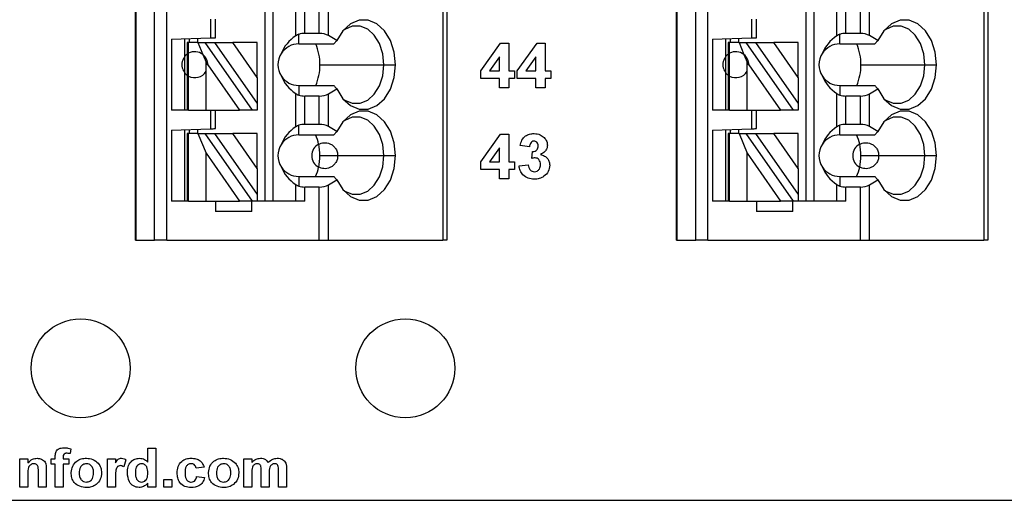
# Model space of a CAD drawing. Units: inches. Extents: x 0.1 to 16.9, y 0.1 to 10.9.
# Drawn here: x 10.3 to 11.8, y 4.8 to 5.5 of the extents above; entities that cross this region are included whole.
import ezdxf

# ---------------------------------------------------------------- set-up
doc = ezdxf.new("R2010")
doc.units = ezdxf.units.IN
doc.header["$MEASUREMENT"] = 0

msp = doc.modelspace()

# ---------------------------------------------------------------- linework, layer by layer
at = {"color": 7, "linetype": 'Continuous', "lineweight": 25}
for p, q in [((10.471, 8.1026), (10.471, 5.1498)), ((10.4722, 8.1026), (10.4722, 5.1498)), ((10.5006, 5.1498), (10.5006, 8.1026)), ((10.5191, 5.1498), (10.5191, 8.1026)), ((10.6678, 8.1026), (10.6678, 5.2089)), ((10.6796, 8.1026), (10.6796, 5.2089)), ((10.9376, 8.1026), (10.9376, 5.1498)), ((10.9434, 8.1026), (10.9434, 5.1498)), ((11.291, 8.1026), (11.291, 5.1498)), ((11.2922, 8.1026), (11.2922, 5.1498)), ((11.3206, 5.1498), (11.3206, 8.1026)), ((11.3391, 5.1498), (11.3391, 8.1026)), ((11.4878, 8.1026), (11.4878, 5.2089)), ((11.4996, 8.1026), (11.4996, 5.2089)), ((11.7576, 8.1026), (11.7576, 5.1498)), ((11.7634, 8.1026), (11.7634, 5.1498)), ((10.7145, 5.4594), (10.7145, 5.5095)), ((10.7641, 5.4597), (10.7641, 5.5093)), ((11.5345, 5.4594), (11.5345, 5.5095)), ((11.5841, 5.4597), (11.5841, 5.5093)), ((10.7284, 5.463), (10.7284, 5.506)), ((10.7502, 5.463), (10.7502, 5.506)), ((11.5484, 5.463), (11.5484, 5.506)), ((11.5702, 5.463), (11.5702, 5.506)), ((10.5851, 5.4845), (10.5851, 5.4563)), ((10.593, 5.4565), (10.593, 5.4845)), ((11.4051, 5.4845), (11.4051, 5.4563)), ((11.413, 5.4565), (11.413, 5.4845)), ((10.7502, 5.463), (10.7284, 5.463)), ((11.5702, 5.463), (11.5484, 5.463)), ((10.5261, 5.4542), (10.5851, 5.4563)), ((10.5261, 5.4542), (10.5261, 5.3467)), ((10.5458, 5.4549), (10.5458, 5.4274)), ((10.5497, 5.449), (10.5497, 5.4313)), ((10.552, 5.449), (10.5497, 5.449)), ((10.552, 5.4328), (10.552, 5.449)), ((10.5663, 5.449), (10.552, 5.449)), ((10.5536, 5.449), (10.5536, 5.4552)), ((10.5655, 5.4556), (10.5655, 5.449)), ((10.5663, 5.449), (10.5737, 5.431)), ((10.5663, 5.449), (10.5771, 5.449)), ((10.6488, 5.3467), (10.5771, 5.449)), ((10.5771, 5.449), (10.5915, 5.449)), ((10.5915, 5.449), (10.656, 5.357)), ((10.5915, 5.449), (10.6191, 5.449)), ((10.656, 5.3963), (10.6191, 5.449)), ((10.656, 5.449), (10.6191, 5.449)), ((10.656, 5.3963), (10.656, 5.449)), ((10.719, 5.4471), (10.719, 5.4616)), ((10.719, 5.4471), (10.7724, 5.4471)), ((10.7768, 5.4523), (10.7641, 5.4597)), ((10.9951, 5.4061), (11.025, 5.4482)), ((11.025, 5.4482), (11.0372, 5.4482)), ((11.0372, 5.4482), (11.0372, 5.4061)), ((11.0503, 5.4061), (11.0802, 5.4482)), ((11.0802, 5.4482), (11.0923, 5.4482)), ((11.0923, 5.4482), (11.0923, 5.4061)), ((11.3461, 5.4542), (11.4051, 5.4563)), ((11.3461, 5.4542), (11.3461, 5.3467)), ((11.3658, 5.4549), (11.3658, 5.4274)), ((11.3697, 5.449), (11.3697, 5.4313)), ((11.372, 5.449), (11.3697, 5.449)), ((11.372, 5.4328), (11.372, 5.449)), ((11.3863, 5.449), (11.372, 5.449)), ((11.3736, 5.449), (11.3736, 5.4552)), ((11.3855, 5.4556), (11.3855, 5.449)), ((11.3863, 5.449), (11.3937, 5.431)), ((11.3863, 5.449), (11.3971, 5.449)), ((11.4688, 5.3467), (11.3971, 5.449)), ((11.3971, 5.449), (11.4115, 5.449)), ((11.4115, 5.449), (11.476, 5.357)), ((11.4115, 5.449), (11.4391, 5.449)), ((11.476, 5.3963), (11.4391, 5.449)), ((11.476, 5.449), (11.4391, 5.449)), ((11.476, 5.3963), (11.476, 5.449)), ((11.539, 5.4471), (11.539, 5.4616)), ((11.539, 5.4471), (11.5924, 5.4471)), ((11.5968, 5.4523), (11.5841, 5.4597)), ((10.552, 5.3983), (10.552, 5.4328)), ((11.372, 5.3983), (11.372, 5.4328)), ((10.5458, 5.4274), (10.5458, 5.4038)), ((10.5497, 5.4313), (10.5497, 5.3998)), ((10.5737, 5.431), (10.5785, 5.4193)), ((10.5785, 5.4057), (10.5785, 5.4193)), ((10.5812, 5.4155), (10.5785, 5.4193)), ((11.0232, 5.4277), (11.0079, 5.4061)), ((11.0232, 5.4061), (11.0232, 5.4277)), ((11.0783, 5.4277), (11.063, 5.4061)), ((11.0783, 5.4061), (11.0783, 5.4277)), ((11.3658, 5.4274), (11.3658, 5.4038)), ((11.3697, 5.4313), (11.3697, 5.3998)), ((11.3937, 5.431), (11.3985, 5.4193)), ((11.4012, 5.4155), (11.3985, 5.4193)), ((11.3985, 5.4057), (11.3985, 5.4193)), ((10.5458, 5.4038), (10.5458, 5.3467)), ((10.5785, 5.3467), (10.5785, 5.4057)), ((10.5812, 5.4155), (10.6294, 5.3467)), ((10.7511, 5.4156), (10.848, 5.4156)), ((10.848, 5.4156), (10.8656, 5.4156)), ((10.9951, 5.3948), (10.9951, 5.4061)), ((11.0079, 5.4061), (11.0232, 5.4061)), ((11.0372, 5.4061), (11.0459, 5.4061)), ((11.0459, 5.4061), (11.0459, 5.3948)), ((11.0503, 5.3948), (11.0503, 5.4061)), ((11.063, 5.4061), (11.0783, 5.4061)), ((11.0923, 5.4061), (11.1011, 5.4061)), ((11.1011, 5.4061), (11.1011, 5.3948)), ((11.3658, 5.4038), (11.3658, 5.3467)), ((11.3985, 5.3467), (11.3985, 5.4057)), ((11.4012, 5.4155), (11.4494, 5.3467)), ((11.5711, 5.4156), (11.668, 5.4156)), ((11.668, 5.4156), (11.6856, 5.4156)), ((10.5497, 5.3998), (10.5497, 5.3467)), ((10.552, 5.3467), (10.552, 5.3983)), ((10.656, 5.3963), (10.656, 5.357)), ((11.0232, 5.3948), (10.9951, 5.3948)), ((11.0232, 5.3807), (11.0232, 5.3948)), ((11.0459, 5.3948), (11.0372, 5.3948)), ((11.0372, 5.3948), (11.0372, 5.3807)), ((11.0783, 5.3948), (11.0503, 5.3948)), ((11.0783, 5.3807), (11.0783, 5.3948)), ((11.1011, 5.3948), (11.0923, 5.3948)), ((11.0923, 5.3948), (11.0923, 5.3807)), ((11.3697, 5.3998), (11.3697, 5.3467)), ((11.372, 5.3467), (11.372, 5.3983)), ((11.476, 5.3963), (11.476, 5.357)), ((10.719, 5.3841), (10.719, 5.3696)), ((10.719, 5.3841), (10.7724, 5.3841)), ((10.7641, 5.3715), (10.7768, 5.3788)), ((11.0372, 5.3807), (11.0232, 5.3807)), ((11.0923, 5.3807), (11.0783, 5.3807)), ((11.539, 5.3841), (11.539, 5.3696)), ((11.539, 5.3841), (11.5924, 5.3841)), ((11.5841, 5.3715), (11.5968, 5.3788)), ((10.7145, 5.3216), (10.7145, 5.3717)), ((10.7284, 5.3252), (10.7284, 5.3682)), ((10.7284, 5.3682), (10.7502, 5.3682)), ((10.7502, 5.3252), (10.7502, 5.3682)), ((10.7641, 5.3219), (10.7641, 5.3715)), ((11.5345, 5.3216), (11.5345, 5.3717)), ((11.5484, 5.3252), (11.5484, 5.3682)), ((11.5484, 5.3682), (11.5702, 5.3682)), ((11.5702, 5.3252), (11.5702, 5.3682)), ((11.5841, 5.3219), (11.5841, 5.3715)), ((10.5497, 5.3467), (10.5261, 5.3467)), ((10.552, 5.3467), (10.5497, 5.3467)), ((10.552, 5.3467), (10.5785, 5.3467)), ((10.5785, 5.3467), (10.6294, 5.3467)), ((10.5851, 5.3467), (10.5851, 5.3185)), ((10.593, 5.3187), (10.593, 5.3467)), ((10.6488, 5.3467), (10.6294, 5.3467)), ((10.656, 5.3467), (10.6488, 5.3467)), ((10.656, 5.357), (10.656, 5.3467)), ((11.3697, 5.3467), (11.3461, 5.3467)), ((11.372, 5.3467), (11.3697, 5.3467)), ((11.372, 5.3467), (11.3985, 5.3467)), ((11.3985, 5.3467), (11.4494, 5.3467)), ((11.4051, 5.3467), (11.4051, 5.3185)), ((11.413, 5.3187), (11.413, 5.3467)), ((11.4688, 5.3467), (11.4494, 5.3467)), ((11.476, 5.3467), (11.4688, 5.3467)), ((11.476, 5.357), (11.476, 5.3467)), ((10.5261, 5.3164), (10.5851, 5.3185)), ((10.5261, 5.3164), (10.5261, 5.2089)), ((10.5458, 5.3171), (10.5458, 5.2089)), ((10.5536, 5.3113), (10.5536, 5.3174)), ((10.5655, 5.3178), (10.5655, 5.3113)), ((10.719, 5.3093), (10.719, 5.3238)), ((10.7502, 5.3252), (10.7284, 5.3252)), ((10.7768, 5.3145), (10.7641, 5.3219)), ((11.3461, 5.3164), (11.4051, 5.3185)), ((11.3461, 5.3164), (11.3461, 5.2089)), ((11.3658, 5.3171), (11.3658, 5.2089)), ((11.3736, 5.3113), (11.3736, 5.3174)), ((11.3855, 5.3178), (11.3855, 5.3113)), ((11.539, 5.3093), (11.539, 5.3238)), ((11.5702, 5.3252), (11.5484, 5.3252)), ((11.5968, 5.3145), (11.5841, 5.3219)), ((10.5497, 5.3113), (10.5497, 5.2089)), ((10.552, 5.3113), (10.5497, 5.3113)), ((10.552, 5.2089), (10.552, 5.3113)), ((10.5663, 5.3113), (10.552, 5.3113)), ((10.5663, 5.3113), (10.5785, 5.2815)), ((10.5663, 5.3113), (10.5771, 5.3113)), ((10.6488, 5.2089), (10.5771, 5.3113)), ((10.5771, 5.3113), (10.5915, 5.3113)), ((10.5915, 5.3113), (10.656, 5.2192)), ((10.5915, 5.3113), (10.6191, 5.3113)), ((10.656, 5.2585), (10.6191, 5.3113)), ((10.656, 5.3113), (10.6191, 5.3113)), ((10.656, 5.2585), (10.656, 5.3113)), ((10.719, 5.3093), (10.7724, 5.3093)), ((10.9951, 5.2683), (11.025, 5.3104)), ((11.025, 5.3104), (11.0372, 5.3104)), ((11.0372, 5.3104), (11.0372, 5.2683)), ((11.3697, 5.3113), (11.3697, 5.2089)), ((11.372, 5.3113), (11.3697, 5.3113)), ((11.372, 5.2089), (11.372, 5.3113)), ((11.3863, 5.3113), (11.372, 5.3113)), ((11.3863, 5.3113), (11.3985, 5.2815)), ((11.3863, 5.3113), (11.3971, 5.3113)), ((11.4688, 5.2089), (11.3971, 5.3113)), ((11.3971, 5.3113), (11.4115, 5.3113)), ((11.4115, 5.3113), (11.476, 5.2192)), ((11.4115, 5.3113), (11.4391, 5.3113)), ((11.476, 5.2585), (11.4391, 5.3113)), ((11.476, 5.3113), (11.4391, 5.3113)), ((11.476, 5.2585), (11.476, 5.3113)), ((11.539, 5.3093), (11.5924, 5.3093)), ((11.0232, 5.2899), (11.0079, 5.2683)), ((11.0232, 5.2683), (11.0232, 5.2899)), ((11.0687, 5.2911), (11.0547, 5.2931)), ((11.0722, 5.2735), (11.0733, 5.2841)), ((10.5785, 5.2815), (10.6294, 5.2089)), ((10.5785, 5.2089), (10.5785, 5.2815)), ((10.7511, 5.2778), (10.7781, 5.2778)), ((10.7781, 5.2778), (10.848, 5.2778)), ((10.848, 5.2778), (10.8656, 5.2778)), ((10.9951, 5.257), (10.9951, 5.2683)), ((11.0079, 5.2683), (11.0232, 5.2683)), ((11.0372, 5.2683), (11.0459, 5.2683)), ((11.0459, 5.2683), (11.0459, 5.257)), ((11.3985, 5.2815), (11.4494, 5.2089)), ((11.3985, 5.2089), (11.3985, 5.2815)), ((11.5711, 5.2778), (11.5981, 5.2778)), ((11.5981, 5.2778), (11.668, 5.2778)), ((11.668, 5.2778), (11.6856, 5.2778)), ((10.656, 5.2585), (10.656, 5.2192)), ((11.0232, 5.257), (10.9951, 5.257)), ((11.0232, 5.2429), (11.0232, 5.257)), ((11.0459, 5.257), (11.0372, 5.257)), ((11.0372, 5.257), (11.0372, 5.2429)), ((11.0529, 5.2623), (11.0669, 5.264)), ((11.476, 5.2585), (11.476, 5.2192)), ((10.719, 5.2463), (10.719, 5.2318)), ((10.719, 5.2463), (10.7724, 5.2463)), ((10.7641, 5.2337), (10.7768, 5.241)), ((11.0372, 5.2429), (11.0232, 5.2429)), ((11.539, 5.2463), (11.539, 5.2318)), ((11.539, 5.2463), (11.5924, 5.2463)), ((11.5841, 5.2337), (11.5968, 5.241)), ((10.7145, 5.2089), (10.7145, 5.2339)), ((10.7284, 5.2304), (10.7502, 5.2304)), ((10.7284, 5.2089), (10.7284, 5.2304)), ((10.7502, 5.1498), (10.7502, 5.2304)), ((10.7641, 5.1498), (10.7641, 5.2337)), ((11.5345, 5.2089), (11.5345, 5.2339)), ((11.5484, 5.2304), (11.5702, 5.2304)), ((11.5484, 5.2089), (11.5484, 5.2304)), ((11.5702, 5.1498), (11.5702, 5.2304)), ((11.5841, 5.1498), (11.5841, 5.2337)), ((10.5497, 5.2089), (10.5261, 5.2089)), ((10.552, 5.2089), (10.5497, 5.2089)), ((10.552, 5.2089), (10.5785, 5.2089)), ((10.5785, 5.2089), (10.6294, 5.2089)), ((10.593, 5.2089), (10.593, 5.1931)), ((10.6488, 5.2089), (10.6294, 5.2089)), ((10.6481, 5.1931), (10.6481, 5.2089)), ((10.656, 5.2089), (10.6488, 5.2089)), ((10.656, 5.2192), (10.656, 5.2089)), ((10.7284, 5.2089), (10.656, 5.2089)), ((11.3697, 5.2089), (11.3461, 5.2089)), ((11.372, 5.2089), (11.3697, 5.2089)), ((11.372, 5.2089), (11.3985, 5.2089)), ((11.3985, 5.2089), (11.4494, 5.2089)), ((11.413, 5.2089), (11.413, 5.1931)), ((11.4688, 5.2089), (11.4494, 5.2089)), ((11.4681, 5.1931), (11.4681, 5.2089)), ((11.476, 5.2089), (11.4688, 5.2089)), ((11.476, 5.2192), (11.476, 5.2089)), ((11.5484, 5.2089), (11.476, 5.2089)), ((10.6481, 5.1931), (10.593, 5.1931)), ((11.4681, 5.1931), (11.413, 5.1931)), ((10.4722, 5.1498), (10.471, 5.1498)), ((10.4722, 5.1498), (10.5006, 5.1498)), ((10.5191, 5.1498), (10.5006, 5.1498)), ((10.5191, 5.1498), (10.7502, 5.1498)), ((10.7502, 5.1498), (10.7641, 5.1498)), ((10.7641, 5.1498), (10.9376, 5.1498)), ((10.9434, 5.1498), (10.9376, 5.1498)), ((11.2922, 5.1498), (11.291, 5.1498)), ((11.2922, 5.1498), (11.3206, 5.1498)), ((11.3391, 5.1498), (11.3206, 5.1498)), ((11.3391, 5.1498), (11.5702, 5.1498)), ((11.5702, 5.1498), (11.5841, 5.1498)), ((11.5841, 5.1498), (11.7576, 5.1498)), ((11.7634, 5.1498), (11.7576, 5.1498)), ((10.35, 4.8187), (10.35, 4.8218)), ((10.3621, 4.8216), (10.3621, 4.8187)), ((10.3734, 4.8339), (10.3723, 4.8264)), ((10.4902, 4.8345), (10.5023, 4.8345)), ((10.4902, 4.8136), (10.4902, 4.8345)), ((10.5023, 4.8345), (10.5023, 4.7757)), ((10.2965, 4.7757), (10.2965, 4.8187)), ((10.2965, 4.8187), (10.3086, 4.8187)), ((10.3086, 4.8187), (10.3086, 4.8125)), ((10.344, 4.8187), (10.35, 4.8187)), ((10.344, 4.8104), (10.344, 4.8187)), ((10.35, 4.8104), (10.344, 4.8104)), ((10.35, 4.7757), (10.35, 4.8104)), ((10.3621, 4.8187), (10.3704, 4.8187)), ((10.3704, 4.8104), (10.3621, 4.8104)), ((10.3621, 4.8104), (10.3621, 4.7757)), ((10.3704, 4.8187), (10.3704, 4.8104)), ((10.4292, 4.7757), (10.4292, 4.8187)), ((10.4292, 4.8187), (10.4412, 4.8187)), ((10.4412, 4.8187), (10.4412, 4.8127)), ((10.4571, 4.8171), (10.4537, 4.8063)), ((10.5754, 4.8059), (10.5634, 4.8044)), ((10.6357, 4.8187), (10.6478, 4.8187)), ((10.6357, 4.7757), (10.6357, 4.8187)), ((10.6478, 4.8187), (10.6478, 4.8129)), ((10.3086, 4.7953), (10.3086, 4.7757)), ((10.3244, 4.7757), (10.3244, 4.7978)), ((10.3364, 4.8023), (10.3364, 4.7757)), ((10.5641, 4.7916), (10.5762, 4.7901)), ((10.6478, 4.7967), (10.6478, 4.7757)), ((10.6621, 4.7757), (10.6621, 4.7994)), ((10.6742, 4.7965), (10.6742, 4.7757)), ((10.6885, 4.7757), (10.6885, 4.8004)), ((10.7006, 4.8031), (10.7006, 4.7757)), ((10.3086, 4.7757), (10.2965, 4.7757)), ((10.3364, 4.7757), (10.3244, 4.7757)), ((10.3621, 4.7757), (10.35, 4.7757)), ((10.4412, 4.7757), (10.4292, 4.7757)), ((10.4412, 4.7885), (10.4412, 4.7757)), ((10.4902, 4.7757), (10.4902, 4.7819)), ((10.5023, 4.7757), (10.4902, 4.7757)), ((10.5144, 4.7757), (10.5144, 4.787)), ((10.5144, 4.787), (10.5264, 4.787)), ((10.5264, 4.7757), (10.5144, 4.7757)), ((10.5264, 4.787), (10.5264, 4.7757)), ((10.6478, 4.7757), (10.6357, 4.7757)), ((10.6742, 4.7757), (10.6621, 4.7757)), ((10.7006, 4.7757), (10.6885, 4.7757)), ((7.8884, 4.7557), (12.8884, 4.7557))]:
    msp.add_line(p, q, dxfattribs=at)
at = {"color": 7, "linetype": 'Continuous', "lineweight": 25, "flags": 128}
for points in [[(10.8656, 5.4156), (10.8637, 5.4348), (10.858, 5.4524), (10.849, 5.4671), (10.8374, 5.4776), (10.8242, 5.483), (10.8105, 5.483), (10.7973, 5.4775), (10.7858, 5.467), (10.7768, 5.4523)], [(11.6856, 5.4156), (11.6837, 5.4348), (11.678, 5.4524), (11.669, 5.4671), (11.6574, 5.4776), (11.6442, 5.483), (11.6305, 5.483), (11.6173, 5.4775), (11.6058, 5.467), (11.5968, 5.4523)], [(10.848, 5.4156), (10.8463, 5.4323), (10.8414, 5.4476), (10.8335, 5.4603), (10.8235, 5.4694), (10.812, 5.4741), (10.8001, 5.474), (10.7887, 5.4691), (10.7859, 5.4671)], [(11.668, 5.4156), (11.6663, 5.4323), (11.6614, 5.4476), (11.6535, 5.4603), (11.6435, 5.4694), (11.632, 5.4741), (11.6201, 5.474), (11.6087, 5.4691), (11.6059, 5.4671)], [(10.5851, 5.4563), (10.5867, 5.4563), (10.5882, 5.4564), (10.5895, 5.4564), (10.5907, 5.4564), (10.5917, 5.4565), (10.5924, 5.4565), (10.5929, 5.4565), (10.593, 5.4565)], [(11.4051, 5.4563), (11.4067, 5.4563), (11.4082, 5.4564), (11.4095, 5.4564), (11.4107, 5.4564), (11.4117, 5.4565), (11.4124, 5.4565), (11.4129, 5.4565), (11.413, 5.4565)], [(10.7768, 5.3788), (10.7858, 5.3641), (10.7973, 5.3536), (10.8105, 5.3481), (10.8242, 5.3481), (10.8374, 5.3536), (10.849, 5.3641), (10.858, 5.3787), (10.8637, 5.3964), (10.8656, 5.4156)], [(10.7859, 5.3641), (10.7887, 5.362), (10.8001, 5.3572), (10.812, 5.3571), (10.8235, 5.3618), (10.8335, 5.3708), (10.8414, 5.3836), (10.8463, 5.3989), (10.848, 5.4156)], [(11.5968, 5.3788), (11.6058, 5.3641), (11.6173, 5.3536), (11.6305, 5.3481), (11.6442, 5.3481), (11.6574, 5.3536), (11.669, 5.3641), (11.678, 5.3787), (11.6837, 5.3964), (11.6856, 5.4156)], [(11.6059, 5.3641), (11.6087, 5.362), (11.6201, 5.3572), (11.632, 5.3571), (11.6435, 5.3618), (11.6535, 5.3708), (11.6614, 5.3836), (11.6663, 5.3989), (11.668, 5.4156)], [(10.8656, 5.2778), (10.8637, 5.297), (10.858, 5.3147), (10.849, 5.3293), (10.8374, 5.3398), (10.8242, 5.3452), (10.8105, 5.3452), (10.7973, 5.3397), (10.7858, 5.3292), (10.7768, 5.3145)], [(11.6856, 5.2778), (11.6837, 5.297), (11.678, 5.3147), (11.669, 5.3293), (11.6574, 5.3398), (11.6442, 5.3452), (11.6305, 5.3452), (11.6173, 5.3397), (11.6058, 5.3292), (11.5968, 5.3145)], [(10.848, 5.2778), (10.8463, 5.2945), (10.8414, 5.3098), (10.8335, 5.3225), (10.8235, 5.3316), (10.812, 5.3363), (10.8001, 5.3362), (10.7887, 5.3313), (10.7859, 5.3293)], [(11.668, 5.2778), (11.6663, 5.2945), (11.6614, 5.3098), (11.6535, 5.3225), (11.6435, 5.3316), (11.632, 5.3363), (11.6201, 5.3362), (11.6087, 5.3313), (11.6059, 5.3293)], [(10.5851, 5.3185), (10.5867, 5.3185), (10.5882, 5.3186), (10.5895, 5.3186), (10.5907, 5.3187), (10.5917, 5.3187), (10.5924, 5.3187), (10.5929, 5.3187), (10.593, 5.3187)], [(11.4051, 5.3185), (11.4067, 5.3185), (11.4082, 5.3186), (11.4095, 5.3186), (11.4107, 5.3187), (11.4117, 5.3187), (11.4124, 5.3187), (11.4129, 5.3187), (11.413, 5.3187)], [(10.7768, 5.241), (10.7858, 5.2264), (10.7973, 5.2158), (10.8105, 5.2103), (10.8242, 5.2103), (10.8374, 5.2158), (10.849, 5.2263), (10.858, 5.2409), (10.8637, 5.2586), (10.8656, 5.2778)], [(10.7859, 5.2263), (10.7887, 5.2242), (10.8001, 5.2194), (10.812, 5.2193), (10.8235, 5.224), (10.8335, 5.233), (10.8414, 5.2458), (10.8463, 5.2611), (10.848, 5.2778)], [(11.5968, 5.241), (11.6058, 5.2264), (11.6173, 5.2158), (11.6305, 5.2103), (11.6442, 5.2103), (11.6574, 5.2158), (11.669, 5.2263), (11.678, 5.2409), (11.6837, 5.2586), (11.6856, 5.2778)], [(11.6059, 5.2263), (11.6087, 5.2242), (11.6201, 5.2194), (11.632, 5.2193), (11.6435, 5.224), (11.6535, 5.233), (11.6614, 5.2458), (11.6663, 5.2611), (11.668, 5.2778)]]:
    msp.add_lwpolyline(points, dxfattribs=at)
at = {"color": 7, "linetype": 'Continuous', "lineweight": 25}
for centre in [(10.3884, 4.9557), (10.8805, 4.9557)]:
    msp.add_circle(centre, 0.075, dxfattribs=at)
for centre, radius, start, end in [((10.719, 5.4156), 0.0315, 90, 146.6379), ((10.6741, 5.4163), 0.077, 359.495, 23.5987), ((11.539, 5.4156), 0.0315, 90, 146.6379), ((11.4941, 5.4163), 0.077, 359.4952, 23.5984), ((10.5615, 5.4156), 0.0197, 51.7617, 118.8712), ((10.719, 5.4156), 0.0315, 146.6379, 213.3621), ((11.3815, 5.4156), 0.0197, 51.7617, 118.8712), ((11.539, 5.4156), 0.0315, 146.6379, 213.3621), ((10.5615, 5.4156), 0.0197, 359.6984, 51.7617), ((11.3815, 5.4156), 0.0197, 359.6984, 51.7617), ((10.5615, 5.4156), 0.0197, 241.1288, 329.7493), ((10.6731, 5.4151), 0.078, 336.5563, 0.3502), ((11.3815, 5.4156), 0.0197, 241.1288, 329.7493), ((11.4931, 5.4151), 0.078, 336.5563, 0.3502), ((10.719, 5.4156), 0.0315, 213.3621, 270), ((11.539, 5.4156), 0.0315, 213.3621, 270), ((10.719, 5.2778), 0.0315, 90, 146.6379), ((10.6785, 5.28), 0.0723, 12.1377, 23.8864), ((11.539, 5.2778), 0.0315, 90, 146.6379), ((11.4985, 5.28), 0.0723, 12.138, 23.8862), ((10.719, 5.2778), 0.0315, 146.6379, 213.3621), ((10.7584, 5.2778), 0.0197, 117.7445, 242.2555), ((10.6692, 5.2779), 0.0819, 359.946, 12.2322), ((11.539, 5.2778), 0.0315, 146.6379, 213.3621), ((11.5784, 5.2778), 0.0197, 117.7445, 242.2555), ((11.4892, 5.2779), 0.0819, 359.9459, 12.2321), ((10.6692, 5.2777), 0.0819, 347.7676, 0.0543), ((11.4892, 5.2777), 0.0819, 347.7677, 0.0543), ((10.719, 5.2778), 0.0315, 213.3621, 270), ((10.6785, 5.2756), 0.0723, 336.1134, 347.8628), ((11.539, 5.2778), 0.0315, 213.3621, 270), ((11.4985, 5.2756), 0.0723, 336.1136, 347.8626)]:
    msp.add_arc(centre, radius, start, end, dxfattribs=at)
at = {"color": 8, "linetype": 'Continuous', "lineweight": 25}
for centre, start, end in [((10.5615, 5.4156), 126.8699, 143.1301), ((11.3815, 5.4156), 126.8699, 143.1301), ((10.5615, 5.4156), 216.8699, 233.1301), ((11.3815, 5.4156), 216.8699, 233.1301)]:
    msp.add_arc(centre, 0.0197, start, end, dxfattribs=at)
at = {"color": 7, "linetype": 'Continuous', "lineweight": 25}
for centre, major_axis, ratio, start_param, end_param in [((10.7284, 5.4516), (0.0197, 0), 0.57735, 1.570796, 2.069031), ((10.7502, 5.4516), (0.0197, 0), 0.57735, 0.785398, 1.570796), ((11.5484, 5.4516), (0.0197, 0), 0.57735, 1.570796, 2.069031), ((11.5702, 5.4516), (0.0197, 0), 0.57735, 0.785398, 1.570796), ((10.7594, 5.4156), (0.07, 0), 0.816497, 2.267626, 2.83382), ((11.5794, 5.4156), (0.07, 0), 0.816497, 2.267626, 2.83382), ((10.7594, 5.4156), (0.07, 0), 0.816497, 3.449365, 4.015559), ((11.5794, 5.4156), (0.07, 0), 0.816497, 3.449365, 4.015559), ((10.7284, 5.3795), (0.0197, 0), 0.57735, 4.214155, 4.712389), ((10.7502, 5.3795), (0.0197, 0), 0.57735, 4.712389, 5.497787), ((11.5484, 5.3795), (0.0197, 0), 0.57735, 4.214155, 4.712389), ((11.5702, 5.3795), (0.0197, 0), 0.57735, 4.712389, 5.497787), ((10.7594, 5.2778), (0.07, 0), 0.816497, 2.267626, 2.83382), ((10.7284, 5.3138), (0.0197, 0), 0.57735, 1.570796, 2.069031), ((10.7502, 5.3138), (0.0197, 0), 0.57735, 0.785398, 1.570796), ((11.5794, 5.2778), (0.07, 0), 0.816497, 2.267626, 2.83382), ((11.5484, 5.3138), (0.0197, 0), 0.57735, 1.570796, 2.069031), ((11.5702, 5.3138), (0.0197, 0), 0.57735, 0.785398, 1.570796), ((10.7594, 5.2778), (0.07, 0), 0.816497, 3.449365, 4.015559), ((11.5794, 5.2778), (0.07, 0), 0.816497, 3.449365, 4.015559), ((10.7284, 5.2417), (0.0197, 0), 0.57735, 4.214155, 4.712389), ((10.7502, 5.2417), (0.0197, 0), 0.57735, 4.712389, 5.497787), ((11.5484, 5.2417), (0.0197, 0), 0.57735, 4.214155, 4.712389), ((11.5702, 5.2417), (0.0197, 0), 0.57735, 4.712389, 5.497787)]:
    msp.add_ellipse(centre, major_axis=major_axis, ratio=ratio, start_param=start_param, end_param=end_param, dxfattribs=at)
for points, knots in [([(10.719, 5.4616), (10.7184, 5.4614), (10.7175, 5.4611), (10.7163, 5.4605), (10.7154, 5.46), (10.7148, 5.4596), (10.7145, 5.4594)], [0, 0, 0, 0, 0.339822, 0.55993, 0.780018, 1, 1, 1, 1]), ([(10.7768, 5.4523), (10.7763, 5.4517), (10.7755, 5.4508), (10.7743, 5.4494), (10.7734, 5.4482), (10.7727, 5.4475), (10.7724, 5.4471)], [0, 0, 0, 0, 0.339997, 0.559998, 0.779996, 1, 1, 1, 1]), ([(11.539, 5.4616), (11.5384, 5.4614), (11.5375, 5.4611), (11.5363, 5.4605), (11.5354, 5.46), (11.5348, 5.4596), (11.5345, 5.4594)], [0, 0, 0, 0, 0.339823, 0.559931, 0.780018, 1, 1, 1, 1]), ([(11.5968, 5.4523), (11.5963, 5.4517), (11.5955, 5.4508), (11.5943, 5.4494), (11.5934, 5.4482), (11.5927, 5.4475), (11.5924, 5.4471)], [0, 0, 0, 0, 0.339997, 0.559999, 0.779996, 1, 1, 1, 1]), ([(10.552, 5.4328), (10.5516, 5.4326), (10.5508, 5.4321), (10.5502, 5.4317), (10.5498, 5.4314), (10.5497, 5.4313), (10.5497, 5.4313)], [0, 0, 0, 0, 0.339844, 0.559934, 0.780009, 1, 1, 1, 1]), ([(11.372, 5.4328), (11.3716, 5.4326), (11.3708, 5.4321), (11.3702, 5.4317), (11.3698, 5.4314), (11.3697, 5.4313), (11.3697, 5.4313)], [0, 0, 0, 0, 0.339849, 0.559936, 0.78001, 1, 1, 1, 1]), ([(10.5458, 5.4274), (10.5457, 5.4272), (10.5454, 5.4269), (10.5438, 5.4244), (10.5423, 5.4204), (10.5416, 5.4156), (10.5423, 5.4107), (10.5438, 5.4068), (10.5454, 5.4042), (10.5457, 5.4039), (10.5458, 5.4038)], [0, 0, 0, 0, 0.125043, 0.250003, 0.37496, 0.499998, 0.625037, 0.749997, 0.874957, 1, 1, 1, 1]), ([(11.3658, 5.4274), (11.3657, 5.4272), (11.3654, 5.4269), (11.3638, 5.4244), (11.3623, 5.4204), (11.3616, 5.4156), (11.3623, 5.4107), (11.3638, 5.4068), (11.3654, 5.4042), (11.3657, 5.4039), (11.3658, 5.4038)], [0, 0, 0, 0, 0.125043, 0.250003, 0.37496, 0.499998, 0.625037, 0.749997, 0.874957, 1, 1, 1, 1]), ([(10.5497, 5.3998), (10.5498, 5.3998), (10.5499, 5.3997), (10.5505, 5.3993), (10.5511, 5.3988), (10.5517, 5.3985), (10.552, 5.3983)], [0, 0, 0, 0, 0.33921, 0.559429, 0.779702, 1, 1, 1, 1]), ([(11.3697, 5.3998), (11.3698, 5.3998), (11.3699, 5.3997), (11.3705, 5.3993), (11.3711, 5.3988), (11.3717, 5.3985), (11.372, 5.3983)], [0, 0, 0, 0, 0.3392089, 0.5594257, 0.7797028, 1, 1, 1, 1]), ([(10.7724, 5.3841), (10.7729, 5.3835), (10.7737, 5.3825), (10.7749, 5.3811), (10.7759, 5.38), (10.7765, 5.3792), (10.7768, 5.3788)], [0, 0, 0, 0, 0.339996, 0.560002, 0.78, 1, 1, 1, 1]), ([(11.5924, 5.3841), (11.5929, 5.3835), (11.5937, 5.3825), (11.5949, 5.3811), (11.5959, 5.38), (11.5965, 5.3792), (11.5968, 5.3788)], [0, 0, 0, 0, 0.339996, 0.560002, 0.78, 1, 1, 1, 1]), ([(10.7145, 5.3717), (10.7149, 5.3714), (10.7157, 5.371), (10.7168, 5.3704), (10.7179, 5.3699), (10.7186, 5.3697), (10.719, 5.3696)], [0, 0, 0, 0, 0.339946, 0.56004, 0.780053, 1, 1, 1, 1]), ([(11.5345, 5.3717), (11.5349, 5.3714), (11.5357, 5.371), (11.5368, 5.3704), (11.5379, 5.3699), (11.5386, 5.3697), (11.539, 5.3696)], [0, 0, 0, 0, 0.339945, 0.560041, 0.780051, 1, 1, 1, 1]), ([(10.719, 5.3238), (10.7184, 5.3236), (10.7175, 5.3233), (10.7163, 5.3227), (10.7154, 5.3222), (10.7148, 5.3218), (10.7145, 5.3216)], [0, 0, 0, 0, 0.339818, 0.559924, 0.78001, 1, 1, 1, 1]), ([(10.7768, 5.3145), (10.7763, 5.3139), (10.7755, 5.313), (10.7743, 5.3116), (10.7734, 5.3104), (10.7727, 5.3097), (10.7724, 5.3093)], [0, 0, 0, 0, 0.339997, 0.559998, 0.780002, 1, 1, 1, 1]), ([(11.539, 5.3238), (11.5384, 5.3236), (11.5375, 5.3233), (11.5363, 5.3227), (11.5354, 5.3222), (11.5348, 5.3218), (11.5345, 5.3216)], [0, 0, 0, 0, 0.33982, 0.559926, 0.78001, 1, 1, 1, 1]), ([(11.5968, 5.3145), (11.5963, 5.3139), (11.5955, 5.313), (11.5943, 5.3116), (11.5934, 5.3104), (11.5927, 5.3097), (11.5924, 5.3093)], [0, 0, 0, 0, 0.339997, 0.559999, 0.780002, 1, 1, 1, 1]), ([(11.0547, 5.2931), (11.0554, 5.2959), (11.0567, 5.3015), (11.0621, 5.3077), (11.0689, 5.3108), (11.0734, 5.3111), (11.0757, 5.3113)], [0, 0, 0, 0, 0.280654, 0.559157, 0.779462, 1, 1, 1, 1]), ([(11.0757, 5.2999), (11.0746, 5.2997), (11.0723, 5.2992), (11.0695, 5.2959), (11.069, 5.2929), (11.0687, 5.2911)], [0, 0, 0, 0, 0.27859, 0.558879, 1, 1, 1, 1]), ([(11.0757, 5.3113), (11.0789, 5.311), (11.0847, 5.3105), (11.0891, 5.3068), (11.0911, 5.3051)], [0, 0, 0, 0, 0.5598091, 1, 1, 1, 1]), ([(11.0818, 5.2926), (11.0818, 5.2936), (11.0817, 5.2956), (11.0802, 5.2981), (11.0781, 5.2997), (11.0765, 5.2998), (11.0757, 5.2999)], [0, 0, 0, 0, 0.280609, 0.560022, 0.779851, 1, 1, 1, 1]), ([(11.0911, 5.3051), (11.0926, 5.3032), (11.0953, 5.2999), (11.0957, 5.2956), (11.0959, 5.2937)], [0, 0, 0, 0, 0.559647, 1, 1, 1, 1]), ([(10.7492, 5.2952), (10.7518, 5.2962), (10.7569, 5.2982), (10.7647, 5.2969), (10.7707, 5.2935), (10.7746, 5.2894), (10.7775, 5.2839), (10.7779, 5.2798), (10.7781, 5.2778)], [0, 0, 0, 0, 0.250248, 0.499839, 0.625051, 0.750123, 0.875087, 1, 1, 1, 1]), ([(11.0733, 5.2841), (11.0746, 5.2842), (11.0772, 5.2843), (11.0802, 5.2865), (11.0817, 5.2896), (11.0818, 5.2916), (11.0818, 5.2926)], [0, 0, 0, 0, 0.280323, 0.558522, 0.779025, 1, 1, 1, 1]), ([(11.0959, 5.2937), (11.0957, 5.292), (11.0953, 5.2885), (11.0916, 5.2831), (11.0877, 5.2808), (11.0854, 5.2794)], [0, 0, 0, 0, 0.279834, 0.559844, 1, 1, 1, 1]), ([(11.5692, 5.2952), (11.5718, 5.2962), (11.5769, 5.2982), (11.5847, 5.2969), (11.5907, 5.2935), (11.5946, 5.2894), (11.5975, 5.2839), (11.5979, 5.2798), (11.5981, 5.2778)], [0, 0, 0, 0, 0.250248, 0.499839, 0.62505, 0.750123, 0.875086, 1, 1, 1, 1]), ([(10.7781, 5.2778), (10.7779, 5.2757), (10.7775, 5.2716), (10.7746, 5.2662), (10.7707, 5.2621), (10.7647, 5.2586), (10.7569, 5.2574), (10.7518, 5.2594), (10.7492, 5.2604)], [0, 0, 0, 0, 0.124916, 0.24988, 0.37495, 0.50016, 0.749751, 1, 1, 1, 1]), ([(11.0774, 5.2745), (11.0764, 5.2744), (11.0747, 5.2742), (11.073, 5.2737), (11.0722, 5.2735)], [0, 0, 0, 0, 0.559678, 1, 1, 1, 1]), ([(11.0853, 5.2643), (11.0853, 5.2656), (11.0851, 5.2683), (11.0833, 5.2717), (11.0806, 5.2741), (11.0785, 5.2743), (11.0774, 5.2745)], [0, 0, 0, 0, 0.280734, 0.560291, 0.780293, 1, 1, 1, 1]), ([(11.0854, 5.2794), (11.0875, 5.2788), (11.0917, 5.2776), (11.0963, 5.2735), (11.099, 5.2685), (11.0992, 5.2651), (11.0994, 5.2634)], [0, 0, 0, 0, 0.280149, 0.559725, 0.779774, 1, 1, 1, 1]), ([(11.5981, 5.2778), (11.5979, 5.2757), (11.5975, 5.2716), (11.5946, 5.2662), (11.5907, 5.2621), (11.5847, 5.2586), (11.5769, 5.2574), (11.5718, 5.2594), (11.5692, 5.2604)], [0, 0, 0, 0, 0.124916, 0.24988, 0.37495, 0.50016, 0.749751, 1, 1, 1, 1]), ([(11.0759, 5.2421), (11.0727, 5.2423), (11.0664, 5.2429), (11.0589, 5.2481), (11.0543, 5.255), (11.0534, 5.2599), (11.0529, 5.2623)], [0, 0, 0, 0, 0.280014, 0.55937, 0.779555, 1, 1, 1, 1]), ([(11.0669, 5.264), (11.0672, 5.2625), (11.0676, 5.2597), (11.0697, 5.2561), (11.0728, 5.2538), (11.075, 5.2536), (11.0762, 5.2535)], [0, 0, 0, 0, 0.2807287, 0.5603693, 0.780266, 1, 1, 1, 1]), ([(11.0994, 5.2634), (11.0989, 5.2601), (11.098, 5.2535), (11.0914, 5.2465), (11.0837, 5.2426), (11.0785, 5.2422), (11.0759, 5.2421)], [0, 0, 0, 0, 0.279053, 0.558762, 0.779238, 1, 1, 1, 1]), ([(11.0762, 5.2535), (11.0777, 5.2537), (11.0807, 5.2541), (11.0837, 5.2572), (11.0852, 5.2608), (11.0853, 5.2631), (11.0853, 5.2643)], [0, 0, 0, 0, 0.278834, 0.558291, 0.778835, 1, 1, 1, 1]), ([(10.7724, 5.2463), (10.7729, 5.2457), (10.7737, 5.2447), (10.7749, 5.2433), (10.7759, 5.2422), (10.7765, 5.2414), (10.7768, 5.241)], [0, 0, 0, 0, 0.340002, 0.560002, 0.78, 1, 1, 1, 1]), ([(11.5924, 5.2463), (11.5929, 5.2457), (11.5937, 5.2447), (11.5949, 5.2433), (11.5959, 5.2422), (11.5965, 5.2414), (11.5968, 5.241)], [0, 0, 0, 0, 0.340002, 0.560002, 0.78, 1, 1, 1, 1]), ([(10.7145, 5.2339), (10.7149, 5.2336), (10.7157, 5.2332), (10.7168, 5.2326), (10.7179, 5.2321), (10.7186, 5.2319), (10.719, 5.2318)], [0, 0, 0, 0, 0.339946, 0.56004, 0.780053, 1, 1, 1, 1]), ([(11.5345, 5.2339), (11.5349, 5.2336), (11.5357, 5.2332), (11.5368, 5.2326), (11.5379, 5.2321), (11.5386, 5.2319), (11.539, 5.2318)], [0, 0, 0, 0, 0.339945, 0.560041, 0.780051, 1, 1, 1, 1]), ([(10.35, 4.8218), (10.35, 4.8239), (10.35, 4.8281), (10.3536, 4.8332), (10.3587, 4.8351), (10.362, 4.8352), (10.3636, 4.8353)], [0, 0, 0, 0, 0.281766, 0.557642, 0.778431, 1, 1, 1, 1]), ([(10.3636, 4.8353), (10.3655, 4.8352), (10.3688, 4.8351), (10.372, 4.8343), (10.3734, 4.8339)], [0, 0, 0, 0, 0.559899, 1, 1, 1, 1]), ([(10.3668, 4.827), (10.3663, 4.827), (10.3653, 4.8269), (10.3637, 4.8265), (10.3621, 4.8247), (10.3621, 4.8229), (10.3621, 4.8216)], [0, 0, 0, 0, 0.187803, 0.374952, 0.560682, 1, 1, 1, 1]), ([(10.3723, 4.8264), (10.3713, 4.8266), (10.3695, 4.8269), (10.3677, 4.827), (10.3668, 4.827)], [0, 0, 0, 0, 0.559853, 1, 1, 1, 1]), ([(10.3176, 4.8112), (10.3167, 4.8111), (10.315, 4.811), (10.3126, 4.8098), (10.3107, 4.808), (10.3082, 4.8033), (10.3084, 4.7989), (10.3086, 4.7953)], [0, 0, 0, 0, 0.125123, 0.250208, 0.375316, 0.500314, 1, 1, 1, 1]), ([(10.3086, 4.8125), (10.3107, 4.8147), (10.3145, 4.8187), (10.32, 4.8192), (10.3224, 4.8195)], [0, 0, 0, 0, 0.559281, 1, 1, 1, 1]), ([(10.3244, 4.7978), (10.3245, 4.8007), (10.3246, 4.8043), (10.3231, 4.8084), (10.3217, 4.81), (10.3197, 4.811), (10.3183, 4.8111), (10.3176, 4.8112)], [0, 0, 0, 0, 0.500479, 0.625385, 0.750224, 0.875026, 1, 1, 1, 1]), ([(10.3224, 4.8195), (10.3248, 4.8192), (10.3295, 4.8188), (10.3364, 4.8126), (10.3364, 4.8062), (10.3364, 4.8023)], [0, 0, 0, 0, 0.2812406, 0.5595126, 1, 1, 1, 1]), ([(10.3741, 4.7978), (10.3746, 4.8011), (10.3755, 4.8077), (10.3816, 4.8151), (10.3893, 4.8189), (10.3945, 4.8193), (10.3971, 4.8195)], [0, 0, 0, 0, 0.2796209, 0.5587623, 0.779223, 1, 1, 1, 1]), ([(10.3972, 4.8112), (10.3953, 4.8109), (10.3916, 4.8103), (10.3868, 4.805), (10.3864, 4.8002), (10.3862, 4.7972)], [0, 0, 0, 0, 0.279478, 0.559732, 1, 1, 1, 1]), ([(10.3971, 4.8195), (10.4004, 4.8192), (10.4072, 4.8185), (10.4149, 4.8128), (10.4195, 4.8053), (10.4199, 4.8), (10.4201, 4.7973)], [0, 0, 0, 0, 0.280027, 0.559445, 0.779569, 1, 1, 1, 1]), ([(10.4081, 4.7973), (10.408, 4.7992), (10.4078, 4.8029), (10.4054, 4.8076), (10.4015, 4.8107), (10.3986, 4.811), (10.3972, 4.8112)], [0, 0, 0, 0, 0.281007, 0.560302, 0.780214, 1, 1, 1, 1]), ([(10.4412, 4.8127), (10.4424, 4.8147), (10.444, 4.8174), (10.4476, 4.8193), (10.4493, 4.8194), (10.4502, 4.8195)], [0, 0, 0, 0, 0.559425, 0.779621, 1, 1, 1, 1]), ([(10.4485, 4.8082), (10.4476, 4.8081), (10.4456, 4.8079), (10.4426, 4.805), (10.4412, 4.7981), (10.4412, 4.7924), (10.4412, 4.7885)], [0, 0, 0, 0, 0.124671, 0.248775, 0.49806, 1, 1, 1, 1]), ([(10.4537, 4.8063), (10.4528, 4.8069), (10.4512, 4.8078), (10.4493, 4.8081), (10.4485, 4.8082)], [0, 0, 0, 0, 0.560299, 1, 1, 1, 1]), ([(10.4502, 4.8195), (10.4516, 4.8193), (10.4541, 4.819), (10.4561, 4.8177), (10.4571, 4.8171)], [0, 0, 0, 0, 0.5592, 1, 1, 1, 1]), ([(10.4593, 4.7974), (10.4595, 4.8004), (10.4598, 4.8065), (10.4639, 4.8141), (10.4705, 4.8188), (10.4753, 4.8192), (10.4776, 4.8195)], [0, 0, 0, 0, 0.2809435, 0.5599595, 0.7798896, 1, 1, 1, 1]), ([(10.4808, 4.8112), (10.4797, 4.811), (10.4774, 4.8108), (10.4746, 4.8087), (10.4718, 4.8046), (10.4715, 4.8008), (10.4714, 4.798)], [0, 0, 0, 0, 0.186596, 0.373387, 0.560474, 1, 1, 1, 1]), ([(10.4776, 4.8195), (10.4804, 4.8191), (10.4852, 4.8185), (10.4887, 4.8151), (10.4902, 4.8136)], [0, 0, 0, 0, 0.558526, 1, 1, 1, 1]), ([(10.4902, 4.7969), (10.4901, 4.8002), (10.49, 4.8043), (10.4873, 4.8084), (10.4854, 4.81), (10.4832, 4.811), (10.4816, 4.8111), (10.4808, 4.8112)], [0, 0, 0, 0, 0.4986813, 0.6240267, 0.7493866, 0.8746522, 1, 1, 1, 1]), ([(10.5347, 4.7972), (10.5349, 4.8005), (10.5354, 4.807), (10.5407, 4.8148), (10.5482, 4.8189), (10.5534, 4.8193), (10.5559, 4.8195)], [0, 0, 0, 0, 0.2805027, 0.5592671, 0.7793058, 1, 1, 1, 1]), ([(10.5558, 4.8112), (10.5543, 4.811), (10.552, 4.8107), (10.5496, 4.8087), (10.547, 4.8049), (10.5469, 4.801), (10.5468, 4.7979)], [0, 0, 0, 0, 0.248986, 0.374586, 0.500217, 1, 1, 1, 1]), ([(10.5634, 4.8044), (10.5631, 4.8054), (10.5627, 4.8075), (10.5608, 4.8098), (10.5583, 4.811), (10.5566, 4.8111), (10.5558, 4.8112)], [0, 0, 0, 0, 0.28043, 0.559408, 0.779523, 1, 1, 1, 1]), ([(10.5559, 4.8195), (10.5583, 4.8193), (10.5632, 4.8191), (10.5694, 4.8161), (10.5735, 4.8113), (10.5748, 4.8077), (10.5754, 4.8059)], [0, 0, 0, 0, 0.280511, 0.559562, 0.779525, 1, 1, 1, 1]), ([(10.5822, 4.7978), (10.5827, 4.8011), (10.5835, 4.8077), (10.5896, 4.8151), (10.5974, 4.8189), (10.6026, 4.8193), (10.6051, 4.8195)], [0, 0, 0, 0, 0.279621, 0.558763, 0.779225, 1, 1, 1, 1]), ([(10.6052, 4.8112), (10.6034, 4.8109), (10.5996, 4.8103), (10.5949, 4.805), (10.5945, 4.8002), (10.5943, 4.7972)], [0, 0, 0, 0, 0.279478, 0.559732, 1, 1, 1, 1]), ([(10.6051, 4.8195), (10.6085, 4.8192), (10.6152, 4.8185), (10.623, 4.8128), (10.6275, 4.8053), (10.628, 4.8), (10.6282, 4.7973)], [0, 0, 0, 0, 0.280027, 0.559444, 0.779569, 1, 1, 1, 1]), ([(10.6161, 4.7973), (10.616, 4.7992), (10.6158, 4.8029), (10.6134, 4.8076), (10.6096, 4.8107), (10.6067, 4.811), (10.6052, 4.8112)], [0, 0, 0, 0, 0.281008, 0.560304, 0.780213, 1, 1, 1, 1]), ([(10.6563, 4.8112), (10.6555, 4.8111), (10.6539, 4.811), (10.6517, 4.8099), (10.6499, 4.8083), (10.6477, 4.804), (10.6477, 4.8), (10.6478, 4.7967)], [0, 0, 0, 0, 0.1252004, 0.2503152, 0.3753558, 0.5005261, 1, 1, 1, 1]), ([(10.6478, 4.8129), (10.6498, 4.815), (10.6535, 4.8186), (10.6586, 4.8192), (10.6609, 4.8195)], [0, 0, 0, 0, 0.559656, 1, 1, 1, 1]), ([(10.6621, 4.7994), (10.6622, 4.802), (10.6623, 4.8051), (10.6611, 4.8087), (10.6599, 4.8103), (10.6582, 4.8111), (10.6569, 4.8111), (10.6563, 4.8112)], [0, 0, 0, 0, 0.5006669, 0.6256293, 0.7502653, 0.8748814, 1, 1, 1, 1]), ([(10.6609, 4.8195), (10.6622, 4.8194), (10.6649, 4.8192), (10.6694, 4.8174), (10.6715, 4.8146), (10.6728, 4.8129)], [0, 0, 0, 0, 0.281042, 0.561686, 1, 1, 1, 1]), ([(10.6728, 4.8129), (10.6749, 4.815), (10.6787, 4.8186), (10.6839, 4.8192), (10.6862, 4.8195)], [0, 0, 0, 0, 0.559757, 1, 1, 1, 1]), ([(10.6825, 4.8112), (10.6817, 4.8111), (10.6801, 4.8109), (10.678, 4.8098), (10.6763, 4.8081), (10.6741, 4.8038), (10.6741, 4.7997), (10.6742, 4.7965)], [0, 0, 0, 0, 0.12507, 0.250196, 0.375201, 0.50041, 1, 1, 1, 1]), ([(10.6873, 4.8087), (10.687, 4.8092), (10.6864, 4.81), (10.6847, 4.811), (10.6834, 4.8111), (10.6825, 4.8112)], [0, 0, 0, 0, 0.280304, 0.560663, 1, 1, 1, 1]), ([(10.6862, 4.8195), (10.6877, 4.8194), (10.6907, 4.8192), (10.6946, 4.8176), (10.6977, 4.8151), (10.6988, 4.813), (10.6994, 4.8119)], [0, 0, 0, 0, 0.280251, 0.559989, 0.779956, 1, 1, 1, 1]), ([(10.6885, 4.8004), (10.6885, 4.802), (10.6885, 4.8048), (10.6877, 4.8075), (10.6873, 4.8087)], [0, 0, 0, 0, 0.561441, 1, 1, 1, 1]), ([(10.6994, 4.8119), (10.6998, 4.8103), (10.7006, 4.8074), (10.7006, 4.8044), (10.7006, 4.8031)], [0, 0, 0, 0, 0.559087, 1, 1, 1, 1]), ([(10.3972, 4.775), (10.3938, 4.7753), (10.3869, 4.7761), (10.3787, 4.7817), (10.3746, 4.7898), (10.3743, 4.7951), (10.3741, 4.7978)], [0, 0, 0, 0, 0.2803512, 0.5592469, 0.7791984, 1, 1, 1, 1]), ([(10.3862, 4.7972), (10.3863, 4.7954), (10.3865, 4.7916), (10.3889, 4.7869), (10.3928, 4.7838), (10.3957, 4.7834), (10.3972, 4.7833)], [0, 0, 0, 0, 0.28101, 0.560312, 0.780249, 1, 1, 1, 1]), ([(10.3972, 4.7833), (10.399, 4.7836), (10.4028, 4.7841), (10.4075, 4.7895), (10.4078, 4.7943), (10.4081, 4.7973)], [0, 0, 0, 0, 0.279396, 0.559624, 1, 1, 1, 1]), ([(10.4201, 4.7973), (10.4198, 4.794), (10.419, 4.7872), (10.4128, 4.7798), (10.4051, 4.7756), (10.3998, 4.7752), (10.3972, 4.775)], [0, 0, 0, 0, 0.279691, 0.559132, 0.779394, 1, 1, 1, 1]), ([(10.477, 4.775), (10.474, 4.7755), (10.4681, 4.7765), (10.4605, 4.7849), (10.4598, 4.7927), (10.4593, 4.7974)], [0, 0, 0, 0, 0.279398, 0.560017, 1, 1, 1, 1]), ([(10.4714, 4.798), (10.4714, 4.7961), (10.4714, 4.7925), (10.4727, 4.7893), (10.4733, 4.7878)], [0, 0, 0, 0, 0.560983, 1, 1, 1, 1]), ([(10.4809, 4.7833), (10.482, 4.7834), (10.4844, 4.7837), (10.4871, 4.786), (10.4899, 4.7902), (10.4901, 4.7942), (10.4902, 4.7969)], [0, 0, 0, 0, 0.186347, 0.373053, 0.560151, 1, 1, 1, 1]), ([(10.5558, 4.775), (10.5526, 4.7753), (10.5461, 4.7758), (10.5387, 4.7818), (10.5351, 4.7895), (10.5349, 4.7946), (10.5347, 4.7972)], [0, 0, 0, 0, 0.279983, 0.558791, 0.779061, 1, 1, 1, 1]), ([(10.5468, 4.7979), (10.5468, 4.7945), (10.5469, 4.7903), (10.5495, 4.7861), (10.5513, 4.7845), (10.5536, 4.7834), (10.5552, 4.7833), (10.5561, 4.7833)], [0, 0, 0, 0, 0.499039, 0.624322, 0.749588, 0.874711, 1, 1, 1, 1]), ([(10.5561, 4.7833), (10.5573, 4.7834), (10.5597, 4.7836), (10.563, 4.7867), (10.5637, 4.7897), (10.5641, 4.7916)], [0, 0, 0, 0, 0.28036, 0.559306, 1, 1, 1, 1]), ([(10.6052, 4.775), (10.6018, 4.7753), (10.595, 4.7761), (10.5868, 4.7817), (10.5827, 4.7898), (10.5824, 4.7951), (10.5822, 4.7978)], [0, 0, 0, 0, 0.280352, 0.559246, 0.779198, 1, 1, 1, 1]), ([(10.5943, 4.7972), (10.5944, 4.7954), (10.5945, 4.7916), (10.5969, 4.7869), (10.6008, 4.7838), (10.6038, 4.7834), (10.6052, 4.7833)], [0, 0, 0, 0, 0.28101, 0.56031, 0.780246, 1, 1, 1, 1]), ([(10.6052, 4.7833), (10.6071, 4.7836), (10.6108, 4.7841), (10.6155, 4.7895), (10.6159, 4.7943), (10.6161, 4.7973)], [0, 0, 0, 0, 0.279396, 0.559625, 1, 1, 1, 1]), ([(10.6282, 4.7973), (10.6278, 4.794), (10.6271, 4.7872), (10.6208, 4.7798), (10.6132, 4.7756), (10.6079, 4.7752), (10.6052, 4.775)], [0, 0, 0, 0, 0.279691, 0.559132, 0.779393, 1, 1, 1, 1]), ([(10.4733, 4.7878), (10.4744, 4.7864), (10.4763, 4.7838), (10.4795, 4.7834), (10.4809, 4.7833)], [0, 0, 0, 0, 0.5592834, 1, 1, 1, 1]), ([(10.4902, 4.7819), (10.4882, 4.7798), (10.4846, 4.7759), (10.4793, 4.7753), (10.477, 4.775)], [0, 0, 0, 0, 0.558729, 1, 1, 1, 1]), ([(10.5762, 4.7901), (10.5754, 4.7876), (10.5738, 4.7826), (10.5667, 4.7759), (10.56, 4.7753), (10.5558, 4.775)], [0, 0, 0, 0, 0.281094, 0.56101, 1, 1, 1, 1])]:
    msp.add_open_spline(points, degree=3, knots=knots, dxfattribs=at)

doc.saveas('drawing.dxf')
